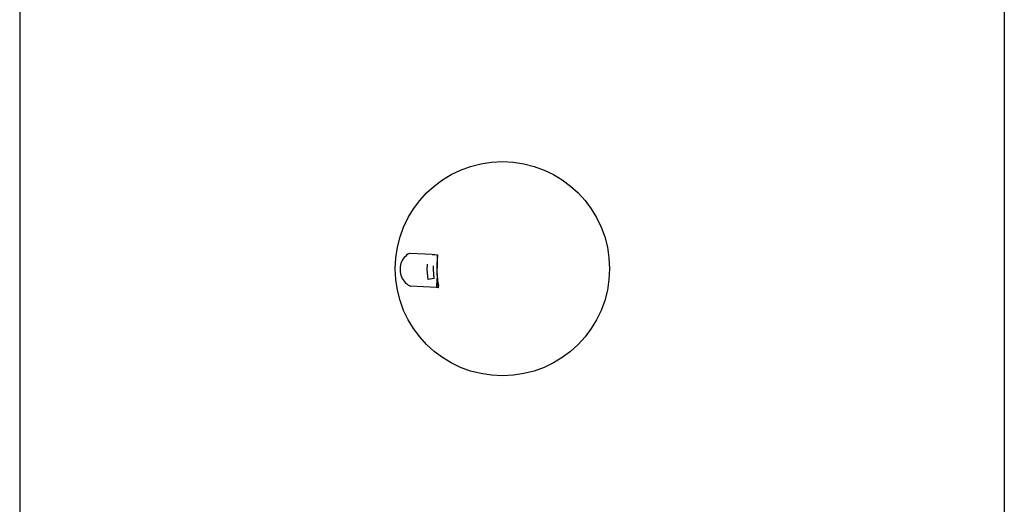
# Model space of a CAD drawing. Units: inches. Extents: x 181 to 425, y 202 to 469.
# Drawn here: x 407 to 425, y 343 to 352 of the extents above; entities that cross this region are included whole.
import ezdxf

# ---------------------------------------------------------------- set-up
doc = ezdxf.new("R2010")
doc.units = ezdxf.units.IN
doc.header["$MEASUREMENT"] = 0
doc.layers.add('Edges', color=7, linetype='Continuous')

# ---------------------------------------------------------------- blocks, each defined once
blk = doc.blocks.new('restaurant coffee counter pl')
at = {"layer": 'Edges'}
for p, q in [((398.378, 196.072), (398.378, 153.961)), ((380.379, 193.72), (380.379, 153.961)), ((387.39, 170.641), (387.374, 170.615)), ((387.408, 170.665), (387.39, 170.641)), ((387.429, 170.687), (387.408, 170.665)), ((387.451, 170.707), (387.429, 170.687)), ((387.475, 170.725), (387.451, 170.707)), ((387.501, 170.74), (387.475, 170.725)), ((387.506, 170.74), (387.501, 170.74)), ((387.507, 170.741), (387.506, 170.74)), ((387.794, 170.728), (387.507, 170.741)), ((387.921, 170.722), (387.794, 170.728)), ((387.921, 170.722), (387.926, 170.722)), ((387.926, 170.722), (387.966, 170.721)), ((387.966, 170.721), (388.013, 170.718)), ((388.013, 170.718), (388.009, 170.585)), ((388.013, 170.718), (388.019, 170.718)), ((388.022, 170.686), (388.017, 170.686)), ((388.019, 170.718), (388.018, 170.678)), ((388.02, 170.637), (388.022, 170.686)), ((387.335, 170.497), (387.332, 170.466)), ((387.332, 170.466), (387.332, 170.434)), ((387.341, 170.528), (387.335, 170.497)), ((387.349, 170.558), (387.341, 170.528)), ((387.36, 170.587), (387.349, 170.558)), ((387.374, 170.615), (387.36, 170.587)), ((387.83, 170.444), (387.834, 170.544)), ((387.941, 170.447), (387.944, 170.516)), ((388.009, 170.585), (388.003, 170.342)), ((388.011, 170.402), (388.009, 170.585)), ((388.009, 170.585), (388.012, 170.585)), ((387.332, 170.434), (387.335, 170.403)), ((387.335, 170.403), (387.341, 170.372)), ((387.341, 170.372), (387.349, 170.342)), ((387.349, 170.342), (387.36, 170.312)), ((387.36, 170.312), (387.367, 170.297)), ((387.367, 170.297), (387.373, 170.284)), ((387.373, 170.284), (387.389, 170.258)), ((387.847, 170.267), (387.83, 170.444)), ((387.956, 170.285), (387.847, 170.267)), ((387.956, 170.285), (387.941, 170.447)), ((388.002, 170.292), (387.998, 170.12)), ((388.006, 170.292), (387.998, 170.12)), ((388.037, 170.119), (388.011, 170.402)), ((387.389, 170.258), (387.407, 170.233)), ((387.407, 170.233), (387.428, 170.21)), ((387.428, 170.21), (387.45, 170.189)), ((387.45, 170.189), (387.474, 170.17)), ((387.474, 170.17), (387.499, 170.154)), ((387.499, 170.154), (387.526, 170.141)), ((387.998, 170.12), (387.526, 170.141)), ((388.037, 170.119), (387.998, 170.12)), ((388.041, 170.14), (388.036, 170.194)), ((388.037, 170.119), (388.04, 170.119))]:
    blk.add_line(p, q, dxfattribs=at)
blk.add_circle((389.203, 170.462), 1.959, dxfattribs=at)

msp = doc.modelspace()

# ---------------------------------------------------------------- block references
msp.add_blockref('restaurant coffee counter pl', (26.167, 176.617))

doc.saveas('drawing.dxf')
